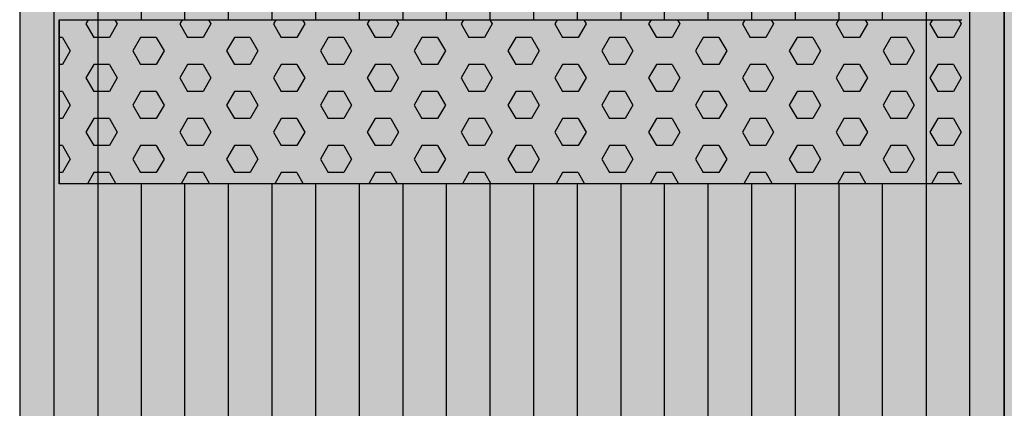
# Model space of a CAD drawing. Units: millimetres. Extents: x -27731 to -6731, y 88 to 14938.
# Drawn here: x -14766 to -14166, y 9072 to 9309 of the extents above; entities that cross this region are included whole.
import ezdxf

# ---------------------------------------------------------------- set-up
doc = ezdxf.new("R2010")
doc.units = ezdxf.units.MM

# ---------------------------------------------------------------- blocks, each defined once
blk = doc.blocks.new('indrän_moduli_päältä')
h = blk.add_hatch(color=9)
edge = h.paths.add_edge_path()
edge.add_line((-250, 0), (250, 0))
edge.add_arc((250, 50), 50, 270, 360)
edge.add_line((300, 50), (300, 1150))
edge.add_arc((250, 1150), 50, 0, 90)
edge.add_line((250, 1200), (-250, 1200))
edge.add_arc((-250, 1150), 50, 90, 180)
edge.add_line((-300, 1150), (-300, 50))
edge.add_arc((-250, 50), 50, 180, 270)
for color, points in [(256, [(-279.03, 1190.71), (-279.03, 9.17), (-276.99, 7.79), (-275.17, 6.68), (-273.81, 5.91), (-270.94, 4.48), (-269.59, 3.88), (-267.21, 2.94), (-265.23, 2.26), (-263.45, 1.72), (-261.15, 1.14), (-259.84, 0.86), (-258.12, 0.55), (-256.81, 0.35), (-254.87, 0.12), (-253.33, -0.01), (-252.44, -0.06), (-252.44, -0.06), (-252.44, 1199.94), (-253.33, 1199.89), (-254.87, 1199.76), (-256.81, 1199.53), (-258.12, 1199.34), (-259.84, 1199.02), (-261.15, 1198.74), (-263.45, 1198.16), (-265.23, 1197.62), (-267.21, 1196.94), (-269.59, 1196), (-270.94, 1195.41), (-273.81, 1193.97), (-275.17, 1193.2), (-276.99, 1192.09)]), (256, [(-225.86, 1200), (-199.29, 1200), (-199.29, 0), (-225.86, 0), (-225.86, 1200)]), (256, [(-172.71, 1200), (-146.14, 1200), (-146.14, 0), (-172.71, 0), (-172.71, 1200)]), (256, [(-119.57, 1200), (-93, 1200), (-93, 0), (-119.57, 0), (-119.57, 1200)]), (256, [(-66.43, 1200), (-39.86, 1200), (-39.86, 0), (-66.43, 0), (-66.43, 1200)]), (256, [(-13.29, 1200), (13.29, 1200), (13.29, 0), (-13.29, 0), (-13.29, 1200)]), (256, [(39.86, 1200), (66.43, 1200), (66.43, 0), (39.86, 0), (39.86, 1200)]), (256, [(93, 1200), (119.57, 1200), (119.57, 0), (93, 0), (93, 1200)]), (256, [(146.14, 1200), (172.71, 1200), (172.71, 0), (146.14, 0), (146.14, 1200)]), (256, [(199.29, 1200), (225.86, 1200), (225.86, 0), (199.29, 0), (199.29, 1200)]), (256, [(279.03, 1190.71), (279.03, 9.17), (276.99, 7.79), (275.17, 6.68), (273.81, 5.91), (270.94, 4.48), (269.59, 3.88), (267.21, 2.94), (265.23, 2.26), (263.45, 1.72), (261.15, 1.14), (259.84, 0.86), (258.12, 0.55), (256.81, 0.35), (254.87, 0.12), (253.33, -0.01), (252.44, -0.06), (252.44, -0.06), (252.44, 1199.94), (253.33, 1199.89), (254.87, 1199.76), (256.81, 1199.53), (258.12, 1199.34), (259.84, 1199.02), (261.15, 1198.74), (263.45, 1198.16), (265.23, 1197.62), (267.21, 1196.94), (269.59, 1196), (270.94, 1195.41), (273.81, 1193.97), (275.17, 1193.2), (276.99, 1192.09)]), (252, [(-270.46, 507.39), (-275.22, 515.64), (-279.03, 515.64), (-279.03, 499.14), (-275.22, 499.14)]), (252, [(-217.31, 507.45), (-222.07, 515.7), (-225.87, 515.7), (-225.87, 499.2), (-222.07, 499.2)]), (252, [(-164.17, 507.45), (-168.93, 515.7), (-172.73, 515.7), (-172.73, 499.2), (-168.93, 499.2)]), (252, [(-111.02, 507.45), (-115.79, 515.7), (-119.59, 515.7), (-119.59, 499.2), (-115.79, 499.2)]), (252, [(-57.88, 507.45), (-62.64, 515.7), (-66.45, 515.7), (-66.45, 499.2), (-62.64, 499.2)]), (252, [(-4.74, 507.45), (-9.5, 515.7), (-13.3, 515.7), (-13.3, 499.2), (-9.5, 499.2)]), (252, [(48.4, 507.45), (43.64, 515.7), (39.84, 515.7), (39.84, 499.2), (43.64, 499.2)]), (252, [(101.55, 507.45), (96.78, 515.7), (92.98, 515.7), (92.98, 499.2), (96.78, 499.2)]), (252, [(154.69, 507.45), (149.93, 515.7), (146.13, 515.7), (146.13, 499.2), (149.93, 499.2)]), (252, [(207.83, 507.45), (203.07, 515.7), (199.27, 515.7), (199.27, 499.2), (203.07, 499.2)]), (252, [(270.46, 507.39), (275.22, 515.64), (279.03, 515.64), (279.03, 499.14), (275.22, 499.14)]), (252, [(-270.44, 474.4), (-275.21, 482.65), (-279.01, 482.65), (-279.01, 466.15), (-275.21, 466.15)]), (252, [(-217.29, 474.46), (-222.06, 482.7), (-225.86, 482.7), (-225.86, 466.21), (-222.06, 466.21)]), (252, [(-164.15, 474.46), (-168.91, 482.7), (-172.71, 482.7), (-172.71, 466.21), (-168.91, 466.21)]), (252, [(-111.01, 474.46), (-115.77, 482.7), (-119.57, 482.7), (-119.57, 466.21), (-115.77, 466.21)]), (252, [(-57.86, 474.46), (-62.63, 482.7), (-66.43, 482.7), (-66.43, 466.21), (-62.63, 466.21)]), (252, [(-4.72, 474.46), (-9.48, 482.7), (-13.29, 482.7), (-13.29, 466.21), (-9.48, 466.21)]), (252, [(48.42, 474.46), (43.66, 482.7), (39.86, 482.7), (39.86, 466.21), (43.66, 466.21)]), (252, [(101.56, 474.46), (96.8, 482.7), (93, 482.7), (93, 466.21), (96.8, 466.21)]), (252, [(154.71, 474.46), (149.94, 482.7), (146.14, 482.7), (146.14, 466.21), (149.94, 466.21)]), (252, [(207.85, 474.46), (203.09, 482.7), (199.29, 482.7), (199.29, 466.21), (203.09, 466.21)]), (252, [(270.44, 474.4), (275.21, 482.65), (279.01, 482.65), (279.01, 466.15), (275.21, 466.15)]), (252, [(-270.46, 441.4), (-275.22, 449.65), (-279.03, 449.65), (-279.03, 433.15), (-275.22, 433.15)]), (252, [(-217.31, 441.46), (-222.07, 449.71), (-225.87, 449.71), (-225.87, 433.21), (-222.07, 433.21)]), (252, [(-164.17, 441.46), (-168.93, 449.71), (-172.73, 449.71), (-172.73, 433.21), (-168.93, 433.21)]), (252, [(-111.02, 441.46), (-115.79, 449.71), (-119.59, 449.71), (-119.59, 433.21), (-115.79, 433.21)]), (252, [(-57.88, 441.46), (-62.64, 449.71), (-66.45, 449.71), (-66.45, 433.21), (-62.64, 433.21)]), (252, [(-4.74, 441.46), (-9.5, 449.71), (-13.3, 449.71), (-13.3, 433.21), (-9.5, 433.21)]), (252, [(48.4, 441.46), (43.64, 449.71), (39.84, 449.71), (39.84, 433.21), (43.64, 433.21)]), (252, [(101.55, 441.46), (96.78, 449.71), (92.98, 449.71), (92.98, 433.21), (96.78, 433.21)]), (252, [(154.69, 441.46), (149.93, 449.71), (146.13, 449.71), (146.13, 433.21), (149.93, 433.21)]), (252, [(207.83, 441.46), (203.07, 449.71), (199.27, 449.71), (199.27, 433.21), (203.07, 433.21)]), (252, [(270.46, 441.4), (275.22, 449.65), (279.03, 449.65), (279.03, 433.15), (275.22, 433.15)]), (252, [(-270.44, 408.41), (-275.21, 416.65), (-279.01, 416.65), (-279.01, 400.16), (-275.21, 400.16)]), (252, [(-217.29, 408.46), (-222.06, 416.71), (-225.86, 416.71), (-225.86, 400.22), (-222.06, 400.22)]), (252, [(-164.15, 408.46), (-168.91, 416.71), (-172.71, 416.71), (-172.71, 400.22), (-168.91, 400.22)]), (252, [(-111.01, 408.46), (-115.77, 416.71), (-119.57, 416.71), (-119.57, 400.22), (-115.77, 400.22)]), (252, [(-57.86, 408.46), (-62.63, 416.71), (-66.43, 416.71), (-66.43, 400.22), (-62.63, 400.22)]), (252, [(-4.72, 408.46), (-9.48, 416.71), (-13.29, 416.71), (-13.29, 400.22), (-9.48, 400.22)]), (252, [(48.42, 408.46), (43.66, 416.71), (39.86, 416.71), (39.86, 400.22), (43.66, 400.22)]), (252, [(101.56, 408.46), (96.8, 416.71), (93, 416.71), (93, 400.22), (96.8, 400.22)]), (252, [(154.71, 408.46), (149.94, 416.71), (146.14, 416.71), (146.14, 400.22), (149.94, 400.22)]), (252, [(207.85, 408.46), (203.09, 416.71), (199.29, 416.71), (199.29, 400.22), (203.09, 400.22)]), (252, [(270.44, 408.41), (275.21, 416.65), (279.01, 416.65), (279.01, 400.16), (275.21, 400.16)]), (250, [(275.89, 286.94), (-274.11, 286.94), (-274.11, 386.94), (275.89, 386.94)]), (250, [(275.89, 386.94), (-274.11, 386.94), (-274.11, 286.94), (275.89, 286.94)]), (252, [(-270.44, 375.41), (-275.21, 383.66), (-279.01, 383.66), (-279.01, 367.16), (-275.21, 367.16)]), (252, [(-217.29, 375.47), (-222.06, 383.72), (-225.86, 383.72), (-225.86, 367.22), (-222.06, 367.22)]), (252, [(-164.15, 375.47), (-168.91, 383.72), (-172.71, 383.72), (-172.71, 367.22), (-168.91, 367.22)]), (252, [(-111.01, 375.47), (-115.77, 383.72), (-119.57, 383.72), (-119.57, 367.22), (-115.77, 367.22)]), (252, [(-57.86, 375.47), (-62.63, 383.72), (-66.43, 383.72), (-66.43, 367.22), (-62.63, 367.22)]), (252, [(-4.72, 375.47), (-9.48, 383.72), (-13.29, 383.72), (-13.29, 367.22), (-9.48, 367.22)]), (252, [(48.42, 375.47), (43.66, 383.72), (39.86, 383.72), (39.86, 367.22), (43.66, 367.22)]), (252, [(101.56, 375.47), (96.8, 383.72), (93, 383.72), (93, 367.22), (96.8, 367.22)]), (252, [(154.71, 375.47), (149.94, 383.72), (146.14, 383.72), (146.14, 367.22), (149.94, 367.22)]), (252, [(207.85, 375.47), (203.09, 383.72), (199.29, 383.72), (199.29, 367.22), (203.09, 367.22)]), (252, [(270.44, 375.41), (275.21, 383.66), (279.01, 383.66), (279.01, 367.16), (275.21, 367.16)]), (252, [(-270.44, 342.41), (-275.21, 350.66), (-279.01, 350.66), (-279.01, 334.17), (-275.21, 334.17)]), (252, [(270.44, 342.41), (275.21, 350.66), (279.01, 350.66), (279.01, 334.17), (275.21, 334.17)]), (251, [(300, 327.56), (-300, 327.56), (-300, 338.81), (-300, 342.56), (300, 342.56)]), (252, [(-270.46, 309.42), (-275.22, 317.67), (-279.03, 317.67), (-279.03, 301.17), (-275.22, 301.17)]), (252, [(270.46, 309.42), (275.22, 317.67), (279.03, 317.67), (279.03, 301.17), (275.22, 301.17)])]:
    blk.add_hatch(color=color).paths.add_polyline_path(points)
h = blk.add_hatch(color=252)
h.paths.add_polyline_path([(-252.42, 532.14), (-256.14, 532.14), (-260.9, 523.89), (-256.14, 515.64), (-252.42, 515.64)])
h.paths.add_polyline_path([(-252.42, 499.14), (-256.14, 499.14), (-260.9, 490.89), (-256.14, 482.65), (-252.42, 482.65)])
h.paths.add_polyline_path([(-252.42, 466.15), (-256.14, 466.15), (-260.9, 457.9), (-256.14, 449.65), (-252.42, 449.65)])
h.paths.add_polyline_path([(-252.42, 433.15), (-256.14, 433.15), (-260.9, 424.9), (-256.14, 416.65), (-252.42, 416.65)])
h = blk.add_hatch(color=252)
h.paths.add_polyline_path([(-199.27, 532.2), (-202.99, 532.2), (-207.75, 523.95), (-202.99, 515.7), (-199.27, 515.7)])
h.paths.add_polyline_path([(-199.27, 499.2), (-202.99, 499.2), (-207.75, 490.95), (-202.99, 482.7), (-199.27, 482.7)])
h.paths.add_polyline_path([(-199.27, 466.21), (-202.99, 466.21), (-207.75, 457.96), (-202.99, 449.71), (-199.27, 449.71)])
h.paths.add_polyline_path([(-199.27, 433.21), (-202.99, 433.21), (-207.75, 424.96), (-202.99, 416.71), (-199.27, 416.71)])
h = blk.add_hatch(color=252)
h.paths.add_polyline_path([(-146.13, 532.2), (-149.84, 532.2), (-154.61, 523.95), (-149.85, 515.7), (-146.13, 515.7)])
h.paths.add_polyline_path([(-146.13, 499.2), (-149.85, 499.2), (-154.61, 490.95), (-149.85, 482.7), (-146.13, 482.7)])
h.paths.add_polyline_path([(-146.13, 466.21), (-149.85, 466.21), (-154.61, 457.96), (-149.85, 449.71), (-146.13, 449.71)])
h.paths.add_polyline_path([(-146.13, 433.21), (-149.85, 433.21), (-154.61, 424.96), (-149.85, 416.71), (-146.13, 416.71)])
h = blk.add_hatch(color=252)
h.paths.add_polyline_path([(-92.98, 532.2), (-96.7, 532.2), (-101.46, 523.95), (-96.7, 515.7), (-92.98, 515.7)])
h.paths.add_polyline_path([(-92.98, 499.2), (-96.7, 499.2), (-101.46, 490.95), (-96.7, 482.7), (-92.98, 482.7)])
h.paths.add_polyline_path([(-92.98, 466.21), (-96.7, 466.21), (-101.46, 457.96), (-96.7, 449.71), (-92.98, 449.71)])
h.paths.add_polyline_path([(-92.98, 433.21), (-96.7, 433.21), (-101.46, 424.96), (-96.7, 416.71), (-92.98, 416.71)])
h = blk.add_hatch(color=252)
h.paths.add_polyline_path([(-39.84, 532.2), (-43.56, 532.2), (-48.32, 523.95), (-43.56, 515.7), (-39.84, 515.7)])
h.paths.add_polyline_path([(-39.84, 499.2), (-43.56, 499.2), (-48.32, 490.95), (-43.56, 482.7), (-39.84, 482.7)])
h.paths.add_polyline_path([(-39.84, 466.21), (-43.56, 466.21), (-48.32, 457.96), (-43.56, 449.71), (-39.84, 449.71)])
h.paths.add_polyline_path([(-39.84, 433.21), (-43.56, 433.21), (-48.32, 424.96), (-43.56, 416.71), (-39.84, 416.71)])
h = blk.add_hatch(color=252)
h.paths.add_polyline_path([(13.3, 532.2), (9.59, 532.2), (4.82, 523.95), (9.58, 515.7), (13.3, 515.7)])
h.paths.add_polyline_path([(13.3, 499.2), (9.58, 499.2), (4.82, 490.95), (9.58, 482.7), (13.3, 482.7)])
h.paths.add_polyline_path([(13.3, 466.21), (9.58, 466.21), (4.82, 457.96), (9.58, 449.71), (13.3, 449.71)])
h.paths.add_polyline_path([(13.3, 433.21), (9.58, 433.21), (4.82, 424.96), (9.58, 416.71), (13.3, 416.71)])
h = blk.add_hatch(color=252)
h.paths.add_polyline_path([(66.45, 532.2), (62.73, 532.2), (57.96, 523.95), (62.73, 515.7), (66.45, 515.7)])
h.paths.add_polyline_path([(66.45, 499.2), (62.73, 499.2), (57.96, 490.95), (62.73, 482.7), (66.45, 482.7)])
h.paths.add_polyline_path([(66.45, 466.21), (62.73, 466.21), (57.96, 457.96), (62.73, 449.71), (66.45, 449.71)])
h.paths.add_polyline_path([(66.45, 433.21), (62.73, 433.21), (57.96, 424.96), (62.73, 416.71), (66.45, 416.71)])
h = blk.add_hatch(color=252)
h.paths.add_polyline_path([(119.59, 532.2), (115.87, 532.2), (111.11, 523.95), (115.87, 515.7), (119.59, 515.7)])
h.paths.add_polyline_path([(119.59, 499.2), (115.87, 499.2), (111.11, 490.95), (115.87, 482.7), (119.59, 482.7)])
h.paths.add_polyline_path([(119.59, 466.21), (115.87, 466.21), (111.11, 457.96), (115.87, 449.71), (119.59, 449.71)])
h.paths.add_polyline_path([(119.59, 433.21), (115.87, 433.21), (111.11, 424.96), (115.87, 416.71), (119.59, 416.71)])
h = blk.add_hatch(color=252)
h.paths.add_polyline_path([(172.73, 532.2), (169.01, 532.2), (164.25, 523.95), (169.01, 515.7), (172.73, 515.7)])
h.paths.add_polyline_path([(172.73, 499.2), (169.01, 499.2), (164.25, 490.95), (169.01, 482.7), (172.73, 482.7)])
h.paths.add_polyline_path([(172.73, 466.21), (169.01, 466.21), (164.25, 457.96), (169.01, 449.71), (172.73, 449.71)])
h.paths.add_polyline_path([(172.73, 433.21), (169.01, 433.21), (164.25, 424.96), (169.01, 416.71), (172.73, 416.71)])
h = blk.add_hatch(color=252)
h.paths.add_polyline_path([(225.87, 532.2), (222.16, 532.2), (217.39, 523.95), (222.15, 515.7), (225.87, 515.7)])
h.paths.add_polyline_path([(225.87, 499.2), (222.15, 499.2), (217.39, 490.95), (222.15, 482.7), (225.87, 482.7)])
h.paths.add_polyline_path([(225.87, 466.21), (222.15, 466.21), (217.39, 457.96), (222.15, 449.71), (225.87, 449.71)])
h.paths.add_polyline_path([(225.87, 433.21), (222.15, 433.21), (217.39, 424.96), (222.15, 416.71), (225.87, 416.71)])
h = blk.add_hatch(color=252)
h.paths.add_polyline_path([(252.42, 532.14), (256.14, 532.14), (260.9, 523.89), (256.14, 515.64), (252.42, 515.64)])
h.paths.add_polyline_path([(252.42, 499.14), (256.14, 499.14), (260.9, 490.89), (256.14, 482.65), (252.42, 482.65)])
h.paths.add_polyline_path([(252.42, 466.15), (256.14, 466.15), (260.9, 457.9), (256.14, 449.65), (252.42, 449.65)])
h.paths.add_polyline_path([(252.42, 433.15), (256.14, 433.15), (260.9, 424.9), (256.14, 416.65), (252.42, 416.65)])
h = blk.add_hatch(color=252)
h.paths.add_polyline_path([(-252.44, 400.16), (-256.15, 400.16), (-260.92, 391.91), (-256.16, 383.66), (-252.44, 383.66)])
h.paths.add_polyline_path([(-252.44, 367.16), (-256.16, 367.16), (-260.92, 358.91), (-256.16, 350.66), (-252.44, 350.66)])
h.paths.add_polyline_path([(-252.44, 334.17), (-256.16, 334.17), (-260.92, 325.92), (-256.16, 317.67), (-252.44, 317.67)])
h.paths.add_polyline_path([(-252.44, 301.17), (-256.16, 301.17), (-260.92, 292.92), (-256.16, 284.67), (-252.44, 284.67)])
h = blk.add_hatch(color=252)
h.paths.add_polyline_path([(-199.28, 400.22), (-203, 400.22), (-207.77, 391.97), (-203, 383.72), (-199.28, 383.72)])
h.paths.add_polyline_path([(-199.28, 367.22), (-203, 367.22), (-207.77, 358.97), (-203, 350.72), (-199.28, 350.72)])
h.paths.add_polyline_path([(-199.28, 334.22), (-203, 334.22), (-207.77, 325.98), (-203, 317.73), (-199.28, 317.73)])
h.paths.add_polyline_path([(-199.28, 301.23), (-203, 301.23), (-207.77, 292.98), (-203, 284.73), (-199.28, 284.73)])
h = blk.add_hatch(color=252)
h.paths.add_polyline_path([(-146.14, 400.22), (-149.86, 400.22), (-154.62, 391.97), (-149.86, 383.72), (-146.14, 383.72)])
h.paths.add_polyline_path([(-146.14, 367.22), (-149.86, 367.22), (-154.62, 358.97), (-149.86, 350.72), (-146.14, 350.72)])
h.paths.add_polyline_path([(-146.14, 334.22), (-149.86, 334.22), (-154.62, 325.98), (-149.86, 317.73), (-146.14, 317.73)])
h.paths.add_polyline_path([(-146.14, 301.23), (-149.86, 301.23), (-154.62, 292.98), (-149.86, 284.73), (-146.14, 284.73)])
h = blk.add_hatch(color=252)
h.paths.add_polyline_path([(-93, 400.22), (-96.72, 400.22), (-101.48, 391.97), (-96.72, 383.72), (-93, 383.72)])
h.paths.add_polyline_path([(-93, 367.22), (-96.72, 367.22), (-101.48, 358.97), (-96.72, 350.72), (-93, 350.72)])
h.paths.add_polyline_path([(-93, 334.22), (-96.72, 334.22), (-101.48, 325.98), (-96.72, 317.73), (-93, 317.73)])
h.paths.add_polyline_path([(-93, 301.23), (-96.72, 301.23), (-101.48, 292.98), (-96.72, 284.73), (-93, 284.73)])
h = blk.add_hatch(color=252)
h.paths.add_polyline_path([(-39.86, 400.22), (-43.57, 400.22), (-48.34, 391.97), (-43.58, 383.72), (-39.86, 383.72)])
h.paths.add_polyline_path([(-39.86, 367.22), (-43.58, 367.22), (-48.34, 358.97), (-43.58, 350.72), (-39.86, 350.72)])
h.paths.add_polyline_path([(-39.86, 334.22), (-43.58, 334.22), (-48.34, 325.98), (-43.58, 317.73), (-39.86, 317.73)])
h.paths.add_polyline_path([(-39.86, 301.23), (-43.58, 301.23), (-48.34, 292.98), (-43.58, 284.73), (-39.86, 284.73)])
h = blk.add_hatch(color=252)
h.paths.add_polyline_path([(13.29, 400.22), (9.57, 400.22), (4.8, 391.97), (9.57, 383.72), (13.29, 383.72)])
h.paths.add_polyline_path([(13.29, 367.22), (9.57, 367.22), (4.8, 358.97), (9.57, 350.72), (13.29, 350.72)])
h.paths.add_polyline_path([(13.29, 334.22), (9.57, 334.22), (4.8, 325.98), (9.57, 317.73), (13.29, 317.73)])
h.paths.add_polyline_path([(13.29, 301.23), (9.57, 301.23), (4.8, 292.98), (9.57, 284.73), (13.29, 284.73)])
h = blk.add_hatch(color=252)
h.paths.add_polyline_path([(66.43, 400.22), (62.71, 400.22), (57.95, 391.97), (62.71, 383.72), (66.43, 383.72)])
h.paths.add_polyline_path([(66.43, 367.22), (62.71, 367.22), (57.95, 358.97), (62.71, 350.72), (66.43, 350.72)])
h.paths.add_polyline_path([(66.43, 334.22), (62.71, 334.22), (57.95, 325.98), (62.71, 317.73), (66.43, 317.73)])
h.paths.add_polyline_path([(66.43, 301.23), (62.71, 301.23), (57.95, 292.98), (62.71, 284.73), (66.43, 284.73)])
h = blk.add_hatch(color=252)
h.paths.add_polyline_path([(119.57, 400.22), (115.85, 400.22), (111.09, 391.97), (115.85, 383.72), (119.57, 383.72)])
h.paths.add_polyline_path([(119.57, 367.22), (115.85, 367.22), (111.09, 358.97), (115.85, 350.72), (119.57, 350.72)])
h.paths.add_polyline_path([(119.57, 334.22), (115.85, 334.22), (111.09, 325.98), (115.85, 317.73), (119.57, 317.73)])
h.paths.add_polyline_path([(119.57, 301.23), (115.85, 301.23), (111.09, 292.98), (115.85, 284.73), (119.57, 284.73)])
h = blk.add_hatch(color=252)
h.paths.add_polyline_path([(172.72, 400.22), (169, 400.22), (164.23, 391.97), (169, 383.72), (172.72, 383.72)])
h.paths.add_polyline_path([(172.72, 367.22), (169, 367.22), (164.23, 358.97), (169, 350.72), (172.72, 350.72)])
h.paths.add_polyline_path([(172.72, 334.22), (169, 334.22), (164.23, 325.98), (169, 317.73), (172.72, 317.73)])
h.paths.add_polyline_path([(172.72, 301.23), (169, 301.23), (164.23, 292.98), (169, 284.73), (172.72, 284.73)])
h = blk.add_hatch(color=252)
h.paths.add_polyline_path([(225.86, 400.22), (222.14, 400.22), (217.38, 391.97), (222.14, 383.72), (225.86, 383.72)])
h.paths.add_polyline_path([(225.86, 367.22), (222.14, 367.22), (217.38, 358.97), (222.14, 350.72), (225.86, 350.72)])
h.paths.add_polyline_path([(225.86, 334.22), (222.14, 334.22), (217.38, 325.98), (222.14, 317.73), (225.86, 317.73)])
h.paths.add_polyline_path([(225.86, 301.23), (222.14, 301.23), (217.38, 292.98), (222.14, 284.73), (225.86, 284.73)])
h = blk.add_hatch(color=252)
h.paths.add_polyline_path([(252.44, 400.16), (256.15, 400.16), (260.92, 391.91), (256.16, 383.66), (252.44, 383.66)])
h.paths.add_polyline_path([(252.44, 367.16), (256.16, 367.16), (260.92, 358.91), (256.16, 350.66), (252.44, 350.66)])
h.paths.add_polyline_path([(252.44, 334.17), (256.16, 334.17), (260.92, 325.92), (256.16, 317.67), (252.44, 317.67)])
h.paths.add_polyline_path([(252.44, 301.17), (256.16, 301.17), (260.92, 292.92), (256.16, 284.67), (252.44, 284.67)])
for p, q in [((-252.44, -0.06), (-252.44, 1199.94)), ((252.44, -0.06), (252.44, 1199.94)), ((-279.03, 1190.71), (-279.03, 9.17)), ((279.03, 1190.71), (279.03, 9.17)), ((-300, 1150), (-300, 50)), ((300, 50), (300, 1150)), ((-225.86, 813.06), (-225.86, 386.94)), ((-199.29, 813.06), (-199.29, 386.94)), ((-172.71, 813.06), (-172.71, 386.94)), ((-146.14, 813.06), (-146.14, 386.94)), ((-119.57, 813.06), (-119.57, 386.94)), ((-93, 813.06), (-93, 386.94)), ((-66.43, 813.06), (-66.43, 386.94)), ((-39.86, 813.06), (-39.86, 386.94)), ((-13.29, 813.06), (-13.29, 386.94)), ((13.29, 813.06), (13.29, 386.94)), ((39.86, 813.06), (39.86, 386.94)), ((66.43, 813.06), (66.43, 386.94)), ((93, 813.06), (93, 386.94)), ((119.57, 813.06), (119.57, 386.94)), ((146.14, 813.06), (146.14, 386.94)), ((172.71, 813.06), (172.71, 386.94)), ((199.29, 813.06), (199.29, 386.94)), ((225.86, 813.06), (225.86, 386.94)), ((-274.11, 386.94), (275.89, 386.94)), ((275.89, 386.94), (275.89, 286.94)), ((275.89, 286.94), (275.89, 386.94)), ((275.89, 286.94), (-274.11, 286.94)), ((-225.86, 286.94), (-225.86, 0)), ((-199.29, 286.94), (-199.29, 0)), ((-172.71, 286.94), (-172.71, 0)), ((-146.14, 286.94), (-146.14, 0)), ((-119.57, 286.94), (-119.57, 0)), ((-93, 286.94), (-93, 0)), ((-66.43, 286.94), (-66.43, 0)), ((-39.86, 286.94), (-39.86, 0)), ((-13.29, 286.94), (-13.29, 0)), ((13.29, 286.94), (13.29, 0)), ((39.86, 286.94), (39.86, 0)), ((66.43, 286.94), (66.43, 0)), ((93, 286.94), (93, 0)), ((119.57, 286.94), (119.57, 0)), ((146.14, 286.94), (146.14, 0)), ((172.71, 286.94), (172.71, 0)), ((199.29, 286.94), (199.29, 0)), ((225.86, 286.94), (225.86, 0))]:
    blk.add_line(p, q)
at = {"color": 254}
for p, q in [((-268.97, 380.21), (-272.86, 386.94)), ((-259.45, 380.21), (-255.56, 386.94)), ((-211.82, 380.21), (-215.71, 386.94)), ((-202.3, 380.21), (-198.41, 386.94)), ((-154.67, 380.21), (-158.56, 386.94)), ((-145.15, 380.21), (-141.26, 386.94)), ((-97.53, 380.21), (-101.41, 386.94)), ((-88, 380.21), (-84.11, 386.94)), ((-40.38, 380.21), (-44.26, 386.94)), ((-30.85, 380.21), (-26.96, 386.94)), ((16.77, 380.21), (12.89, 386.94)), ((26.3, 380.21), (30.19, 386.94)), ((73.92, 380.21), (70.04, 386.94)), ((83.45, 380.21), (87.34, 386.94)), ((131.07, 380.21), (127.19, 386.94)), ((140.6, 380.21), (144.49, 386.94)), ((188.22, 380.21), (184.34, 386.94)), ((197.75, 380.21), (201.64, 386.94)), ((245.37, 380.21), (241.49, 386.94)), ((254.9, 380.21), (258.79, 386.94)), ((-268.97, 380.21), (-259.45, 380.21)), ((-245.16, 371.97), (-240.4, 380.21)), ((-240.4, 380.21), (-230.87, 380.21)), ((-226.11, 371.96), (-230.87, 380.21)), ((-211.82, 380.21), (-202.3, 380.21)), ((-188.01, 371.97), (-183.25, 380.21)), ((-183.25, 380.21), (-173.72, 380.21)), ((-168.96, 371.96), (-173.72, 380.21)), ((-154.67, 380.21), (-145.15, 380.21)), ((-130.86, 371.97), (-126.1, 380.21)), ((-126.1, 380.21), (-116.57, 380.21)), ((-111.81, 371.96), (-116.57, 380.21)), ((-97.52, 380.21), (-88, 380.21)), ((-73.71, 371.97), (-68.95, 380.21)), ((-68.95, 380.21), (-59.42, 380.21)), ((-54.66, 371.96), (-59.43, 380.21)), ((-40.37, 380.21), (-30.85, 380.21)), ((-16.56, 371.97), (-11.8, 380.21)), ((-11.8, 380.21), (-2.27, 380.21)), ((2.49, 371.96), (-2.28, 380.21)), ((16.78, 380.21), (26.3, 380.21)), ((40.59, 371.97), (45.35, 380.21)), ((45.35, 380.21), (54.88, 380.21)), ((59.64, 371.96), (54.87, 380.21)), ((73.93, 380.21), (83.45, 380.21)), ((97.74, 371.97), (102.5, 380.21)), ((102.5, 380.21), (112.03, 380.21)), ((116.79, 371.96), (112.02, 380.21)), ((131.08, 380.21), (140.6, 380.21)), ((154.89, 371.97), (159.65, 380.21)), ((159.65, 380.21), (169.18, 380.21)), ((173.94, 371.96), (169.17, 380.21)), ((188.23, 380.21), (197.75, 380.21)), ((212.04, 371.97), (216.8, 380.21)), ((216.8, 380.21), (226.33, 380.21)), ((231.09, 371.96), (226.32, 380.21)), ((245.38, 380.21), (254.9, 380.21)), ((269.19, 371.97), (273.95, 380.21)), ((273.95, 380.21), (275.89, 380.21)), ((-240.4, 363.71), (-245.16, 371.96)), ((-230.87, 363.72), (-226.11, 371.97)), ((-183.25, 363.71), (-188.01, 371.96)), ((-173.72, 363.72), (-168.96, 371.97)), ((-126.1, 363.71), (-130.86, 371.96)), ((-116.57, 363.72), (-111.81, 371.97)), ((-68.95, 363.71), (-73.71, 371.96)), ((-59.42, 363.72), (-54.66, 371.97)), ((-11.8, 363.71), (-16.56, 371.96)), ((-2.27, 363.72), (2.49, 371.97)), ((45.35, 363.71), (40.59, 371.96)), ((54.88, 363.72), (59.64, 371.97)), ((102.5, 363.71), (97.74, 371.96)), ((112.03, 363.72), (116.79, 371.97)), ((159.65, 363.71), (154.89, 371.96)), ((169.18, 363.72), (173.94, 371.97)), ((216.8, 363.71), (212.04, 371.96)), ((226.33, 363.72), (231.09, 371.97)), ((273.95, 363.71), (269.19, 371.96)), ((-273.74, 355.47), (-268.97, 363.72)), ((-268.97, 363.71), (-259.45, 363.71)), ((-254.69, 355.47), (-259.45, 363.71)), ((-240.4, 363.71), (-230.87, 363.71)), ((-216.59, 355.47), (-211.82, 363.72)), ((-211.82, 363.71), (-202.3, 363.71)), ((-197.54, 355.47), (-202.3, 363.71)), ((-183.25, 363.71), (-173.72, 363.71)), ((-159.44, 355.47), (-154.67, 363.72)), ((-154.67, 363.71), (-145.15, 363.71)), ((-140.39, 355.47), (-145.15, 363.71)), ((-126.1, 363.71), (-116.57, 363.71)), ((-102.29, 355.47), (-97.52, 363.72)), ((-97.52, 363.71), (-88, 363.71)), ((-83.24, 355.47), (-88, 363.71)), ((-68.95, 363.71), (-59.42, 363.71)), ((-45.14, 355.47), (-40.37, 363.72)), ((-40.37, 363.71), (-30.85, 363.71)), ((-26.09, 355.47), (-30.85, 363.71)), ((-11.8, 363.71), (-2.27, 363.71)), ((12.01, 355.47), (16.78, 363.72)), ((16.78, 363.71), (26.3, 363.71)), ((31.06, 355.47), (26.3, 363.71)), ((45.35, 363.71), (54.88, 363.71)), ((69.16, 355.47), (73.93, 363.72)), ((73.93, 363.71), (83.45, 363.71)), ((88.21, 355.47), (83.45, 363.71)), ((102.5, 363.71), (112.03, 363.71)), ((126.31, 355.47), (131.08, 363.72)), ((131.08, 363.71), (140.6, 363.71)), ((145.36, 355.47), (140.6, 363.71)), ((159.65, 363.71), (169.18, 363.71)), ((183.46, 355.47), (188.23, 363.72)), ((188.23, 363.71), (197.75, 363.71)), ((202.51, 355.47), (197.75, 363.71)), ((216.8, 363.71), (226.33, 363.71)), ((240.61, 355.47), (245.38, 363.72)), ((245.38, 363.71), (254.9, 363.71)), ((259.66, 355.47), (254.9, 363.71)), ((273.95, 363.71), (275.89, 363.71)), ((-268.97, 347.22), (-273.74, 355.47)), ((-259.45, 347.22), (-254.69, 355.47)), ((-211.82, 347.22), (-216.59, 355.47)), ((-202.3, 347.22), (-197.54, 355.47)), ((-154.67, 347.22), (-159.44, 355.47)), ((-145.15, 347.22), (-140.39, 355.47)), ((-97.53, 347.22), (-102.29, 355.47)), ((-88, 347.22), (-83.24, 355.47)), ((-40.38, 347.22), (-45.14, 355.47)), ((-30.85, 347.22), (-26.09, 355.47)), ((16.77, 347.22), (12.01, 355.47)), ((26.3, 347.22), (31.06, 355.47)), ((73.92, 347.22), (69.16, 355.47)), ((83.45, 347.22), (88.21, 355.47)), ((131.07, 347.22), (126.31, 355.47)), ((140.6, 347.22), (145.36, 355.47)), ((188.22, 347.22), (183.46, 355.47)), ((197.75, 347.22), (202.51, 355.47)), ((245.37, 347.22), (240.61, 355.47)), ((254.9, 347.22), (259.66, 355.47)), ((-268.97, 347.22), (-259.45, 347.22)), ((-245.16, 338.97), (-240.4, 347.22)), ((-240.4, 347.22), (-230.87, 347.22)), ((-226.11, 338.97), (-230.87, 347.22)), ((-211.82, 347.22), (-202.3, 347.22)), ((-188.01, 338.97), (-183.25, 347.22)), ((-183.25, 347.22), (-173.72, 347.22)), ((-168.96, 338.97), (-173.72, 347.22)), ((-154.67, 347.22), (-145.15, 347.22)), ((-130.86, 338.97), (-126.1, 347.22)), ((-126.1, 347.22), (-116.57, 347.22)), ((-111.81, 338.97), (-116.57, 347.22)), ((-97.52, 347.22), (-88, 347.22)), ((-73.71, 338.97), (-68.95, 347.22)), ((-68.95, 347.22), (-59.42, 347.22)), ((-54.66, 338.97), (-59.43, 347.22)), ((-40.37, 347.22), (-30.85, 347.22)), ((-16.56, 338.97), (-11.8, 347.22)), ((-11.8, 347.22), (-2.27, 347.22)), ((2.49, 338.97), (-2.28, 347.22)), ((16.78, 347.22), (26.3, 347.22)), ((40.59, 338.97), (45.35, 347.22)), ((45.35, 347.22), (54.88, 347.22)), ((59.64, 338.97), (54.87, 347.22)), ((73.93, 347.22), (83.45, 347.22)), ((97.74, 338.97), (102.5, 347.22)), ((102.5, 347.22), (112.03, 347.22)), ((116.79, 338.97), (112.02, 347.22)), ((131.08, 347.22), (140.6, 347.22)), ((154.89, 338.97), (159.65, 347.22)), ((159.65, 347.22), (169.18, 347.22)), ((173.94, 338.97), (169.17, 347.22)), ((188.23, 347.22), (197.75, 347.22)), ((212.04, 338.97), (216.8, 347.22)), ((216.8, 347.22), (226.33, 347.22)), ((231.09, 338.97), (226.32, 347.22)), ((245.38, 347.22), (254.9, 347.22)), ((269.19, 338.97), (273.95, 347.22)), ((273.95, 347.22), (275.89, 347.22)), ((-240.4, 330.72), (-245.16, 338.97)), ((-230.87, 330.72), (-226.11, 338.97)), ((-183.25, 330.72), (-188.01, 338.97)), ((-173.72, 330.72), (-168.96, 338.97)), ((-126.1, 330.72), (-130.86, 338.97)), ((-116.57, 330.72), (-111.81, 338.97)), ((-68.95, 330.72), (-73.71, 338.97)), ((-59.42, 330.72), (-54.66, 338.97)), ((-11.8, 330.72), (-16.56, 338.97)), ((-2.27, 330.72), (2.49, 338.97)), ((45.35, 330.72), (40.59, 338.97)), ((54.88, 330.72), (59.64, 338.97)), ((102.5, 330.72), (97.74, 338.97)), ((112.03, 330.72), (116.79, 338.97)), ((159.65, 330.72), (154.89, 338.97)), ((169.18, 330.72), (173.94, 338.97)), ((216.8, 330.72), (212.04, 338.97)), ((226.33, 330.72), (231.09, 338.97)), ((273.95, 330.72), (269.19, 338.97)), ((-273.74, 322.47), (-268.97, 330.72)), ((-268.97, 330.72), (-259.45, 330.72)), ((-254.69, 322.47), (-259.45, 330.72)), ((-240.4, 330.72), (-230.87, 330.72)), ((-216.59, 322.47), (-211.82, 330.72)), ((-211.82, 330.72), (-202.3, 330.72)), ((-197.54, 322.47), (-202.3, 330.72)), ((-183.25, 330.72), (-173.72, 330.72)), ((-159.44, 322.47), (-154.67, 330.72)), ((-154.67, 330.72), (-145.15, 330.72)), ((-140.39, 322.47), (-145.15, 330.72)), ((-126.1, 330.72), (-116.57, 330.72)), ((-102.29, 322.47), (-97.52, 330.72)), ((-97.52, 330.72), (-88, 330.72)), ((-83.24, 322.47), (-88, 330.72)), ((-68.95, 330.72), (-59.42, 330.72)), ((-45.14, 322.47), (-40.37, 330.72)), ((-40.37, 330.72), (-30.85, 330.72)), ((-26.09, 322.47), (-30.85, 330.72)), ((-11.8, 330.72), (-2.27, 330.72)), ((12.01, 322.47), (16.78, 330.72)), ((16.78, 330.72), (26.3, 330.72)), ((31.06, 322.47), (26.3, 330.72)), ((45.35, 330.72), (54.88, 330.72)), ((69.16, 322.47), (73.93, 330.72)), ((73.93, 330.72), (83.45, 330.72)), ((88.21, 322.47), (83.45, 330.72)), ((102.5, 330.72), (112.03, 330.72)), ((126.31, 322.47), (131.08, 330.72)), ((131.08, 330.72), (140.6, 330.72)), ((145.36, 322.47), (140.6, 330.72)), ((159.65, 330.72), (169.18, 330.72)), ((183.46, 322.47), (188.23, 330.72)), ((188.23, 330.72), (197.75, 330.72)), ((202.51, 322.47), (197.75, 330.72)), ((216.8, 330.72), (226.33, 330.72)), ((240.61, 322.47), (245.38, 330.72)), ((245.38, 330.72), (254.9, 330.72)), ((259.66, 322.47), (254.9, 330.72)), ((273.95, 330.72), (275.89, 330.72)), ((-268.97, 314.22), (-273.74, 322.47)), ((-259.45, 314.22), (-254.69, 322.47)), ((-211.82, 314.22), (-216.59, 322.47)), ((-202.3, 314.22), (-197.54, 322.47)), ((-154.67, 314.22), (-159.44, 322.47)), ((-145.15, 314.22), (-140.39, 322.47)), ((-97.53, 314.22), (-102.29, 322.47)), ((-88, 314.22), (-83.24, 322.47)), ((-40.38, 314.22), (-45.14, 322.47)), ((-30.85, 314.22), (-26.09, 322.47)), ((16.77, 314.22), (12.01, 322.47)), ((26.3, 314.22), (31.06, 322.47)), ((73.92, 314.22), (69.16, 322.47)), ((83.45, 314.22), (88.21, 322.47)), ((131.07, 314.22), (126.31, 322.47)), ((140.6, 314.22), (145.36, 322.47)), ((188.22, 314.22), (183.46, 322.47)), ((197.75, 314.22), (202.51, 322.47)), ((245.37, 314.22), (240.61, 322.47)), ((254.9, 314.22), (259.66, 322.47)), ((-268.97, 314.22), (-259.45, 314.22)), ((-245.16, 305.97), (-240.4, 314.22)), ((-240.4, 314.22), (-230.87, 314.22)), ((-226.11, 305.97), (-230.87, 314.22)), ((-211.82, 314.22), (-202.3, 314.22)), ((-188.01, 305.97), (-183.25, 314.22)), ((-183.25, 314.22), (-173.72, 314.22)), ((-168.96, 305.97), (-173.72, 314.22)), ((-154.67, 314.22), (-145.15, 314.22)), ((-130.86, 305.97), (-126.1, 314.22)), ((-126.1, 314.22), (-116.57, 314.22)), ((-111.81, 305.97), (-116.57, 314.22)), ((-97.52, 314.22), (-88, 314.22)), ((-73.71, 305.97), (-68.95, 314.22)), ((-68.95, 314.22), (-59.42, 314.22)), ((-54.66, 305.97), (-59.43, 314.22)), ((-40.37, 314.22), (-30.85, 314.22)), ((-16.56, 305.97), (-11.8, 314.22)), ((-11.8, 314.22), (-2.27, 314.22)), ((2.49, 305.97), (-2.28, 314.22)), ((16.78, 314.22), (26.3, 314.22)), ((40.59, 305.97), (45.35, 314.22)), ((45.35, 314.22), (54.88, 314.22)), ((59.64, 305.97), (54.87, 314.22)), ((73.93, 314.22), (83.45, 314.22)), ((97.74, 305.97), (102.5, 314.22)), ((102.5, 314.22), (112.03, 314.22)), ((116.79, 305.97), (112.02, 314.22)), ((131.08, 314.22), (140.6, 314.22)), ((154.89, 305.97), (159.65, 314.22)), ((159.65, 314.22), (169.18, 314.22)), ((173.94, 305.97), (169.17, 314.22)), ((188.23, 314.22), (197.75, 314.22)), ((212.04, 305.97), (216.8, 314.22)), ((216.8, 314.22), (226.33, 314.22)), ((231.09, 305.97), (226.32, 314.22)), ((245.38, 314.22), (254.9, 314.22)), ((269.19, 305.97), (273.95, 314.22)), ((273.95, 314.22), (275.89, 314.22)), ((-240.4, 297.72), (-245.16, 305.97)), ((-230.87, 297.73), (-226.11, 305.97)), ((-183.25, 297.72), (-188.01, 305.97)), ((-173.72, 297.73), (-168.96, 305.97)), ((-126.1, 297.72), (-130.86, 305.97)), ((-116.57, 297.73), (-111.81, 305.97)), ((-68.95, 297.72), (-73.71, 305.97)), ((-59.42, 297.73), (-54.66, 305.97)), ((-11.8, 297.72), (-16.56, 305.97)), ((-2.27, 297.73), (2.49, 305.97)), ((45.35, 297.72), (40.59, 305.97)), ((54.88, 297.73), (59.64, 305.97)), ((102.5, 297.72), (97.74, 305.97)), ((112.03, 297.73), (116.79, 305.97)), ((159.65, 297.72), (154.89, 305.97)), ((169.18, 297.73), (173.94, 305.97)), ((216.8, 297.72), (212.04, 305.97)), ((226.33, 297.73), (231.09, 305.97)), ((273.95, 297.72), (269.19, 305.97)), ((-273.74, 289.48), (-268.97, 297.73)), ((-268.97, 297.72), (-259.45, 297.72)), ((-254.69, 289.47), (-259.45, 297.72)), ((-240.4, 297.72), (-230.87, 297.72)), ((-216.59, 289.48), (-211.82, 297.73)), ((-211.82, 297.72), (-202.3, 297.72)), ((-197.54, 289.47), (-202.3, 297.72)), ((-183.25, 297.72), (-173.72, 297.72)), ((-159.44, 289.48), (-154.67, 297.73)), ((-154.67, 297.72), (-145.15, 297.72)), ((-140.39, 289.47), (-145.15, 297.72)), ((-126.1, 297.72), (-116.57, 297.72)), ((-102.29, 289.48), (-97.52, 297.73)), ((-97.52, 297.72), (-88, 297.72)), ((-83.24, 289.47), (-88, 297.72)), ((-68.95, 297.72), (-59.42, 297.72)), ((-45.14, 289.48), (-40.37, 297.73)), ((-40.37, 297.72), (-30.85, 297.72)), ((-26.09, 289.47), (-30.85, 297.72)), ((-11.8, 297.72), (-2.27, 297.72)), ((12.01, 289.48), (16.78, 297.73)), ((16.78, 297.72), (26.3, 297.72)), ((31.06, 289.47), (26.3, 297.72)), ((45.35, 297.72), (54.88, 297.72)), ((69.16, 289.48), (73.93, 297.73)), ((73.93, 297.72), (83.45, 297.72)), ((88.21, 289.47), (83.45, 297.72)), ((102.5, 297.72), (112.03, 297.72)), ((126.31, 289.48), (131.08, 297.73)), ((131.08, 297.72), (140.6, 297.72)), ((145.36, 289.47), (140.6, 297.72)), ((159.65, 297.72), (169.18, 297.72)), ((183.46, 289.48), (188.23, 297.73)), ((188.23, 297.72), (197.75, 297.72)), ((202.51, 289.47), (197.75, 297.72)), ((216.8, 297.72), (226.33, 297.72)), ((240.61, 289.48), (245.38, 297.73)), ((245.38, 297.72), (254.9, 297.72)), ((259.66, 289.47), (254.9, 297.72)), ((273.95, 297.72), (275.89, 297.72)), ((-272.28, 286.94), (-273.74, 289.47)), ((-256.15, 286.94), (-254.69, 289.48)), ((-215.13, 286.94), (-216.59, 289.47)), ((-199, 286.94), (-197.54, 289.48)), ((-157.98, 286.94), (-159.44, 289.47)), ((-141.85, 286.94), (-140.39, 289.48)), ((-100.83, 286.94), (-102.29, 289.47)), ((-84.7, 286.94), (-83.24, 289.48)), ((-43.68, 286.94), (-45.14, 289.47)), ((-27.55, 286.94), (-26.09, 289.48)), ((13.47, 286.94), (12.01, 289.47)), ((29.6, 286.94), (31.06, 289.48)), ((70.62, 286.94), (69.16, 289.47)), ((86.75, 286.94), (88.21, 289.48)), ((127.77, 286.94), (126.31, 289.47)), ((143.9, 286.94), (145.36, 289.48)), ((184.92, 286.94), (183.46, 289.47)), ((201.05, 286.94), (202.51, 289.48)), ((242.07, 286.94), (240.61, 289.47)), ((258.2, 286.94), (259.66, 289.48))]:
    blk.add_line(p, q, dxfattribs=at)

msp = doc.modelspace()

# ---------------------------------------------------------------- block references
at = {"rotation": 180}
for p in [(-14466.102, 9595.832), (-13866.102, 9595.832)]:
    msp.add_blockref('indrän_moduli_päältä', p, dxfattribs=at)

doc.saveas('drawing.dxf')
